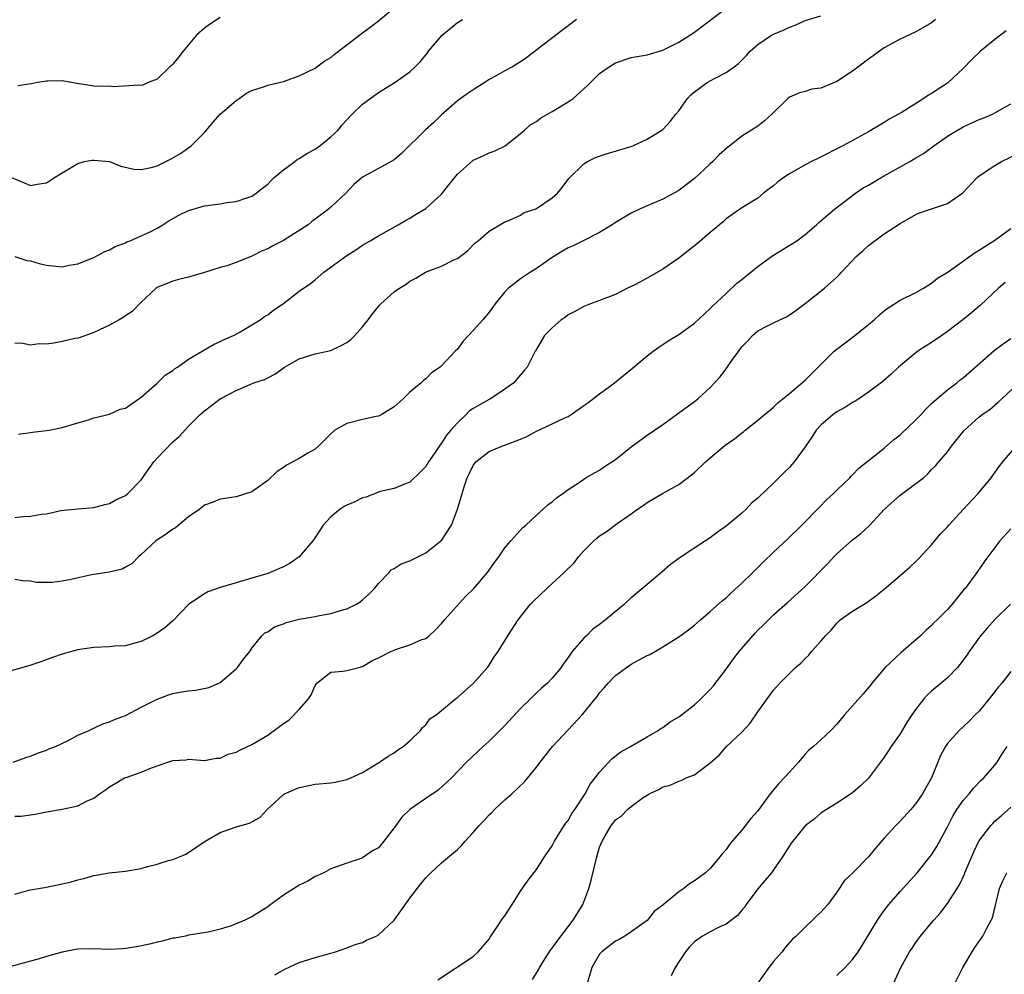
# Model space of a CAD drawing. Units: inches. Extents: x 2550000 to 2553000, y 1551000 to 1554000.
# Drawn here: x 2551112 to 2551236, y 1551542 to 1551663 of the extents above; entities that cross this region are included whole.
import ezdxf

# ---------------------------------------------------------------- set-up
doc = ezdxf.new("R2010")
doc.units = ezdxf.units.IN
doc.header["$MEASUREMENT"] = 0
doc.layers.add('LD25501551_2ft', color=21, linetype='Continuous')

msp = doc.modelspace()

# ---------------------------------------------------------------- linework, layer by layer
at = {"layer": 'LD25501551_2ft'}
for points, elevation in [([(2551110.58, 1551643), (2551113, 1551641.97), (2551113.84, 1551642.16), (2551115, 1551642.34), (2551115.41, 1551642.59), (2551116.02, 1551643), (2551117, 1551643.57), (2551119, 1551644.78), (2551119.79, 1551645), (2551120.81, 1551645.19), (2551121, 1551645.21), (2551123, 1551645.01), (2551124.42, 1551644.42), (2551125, 1551644.31), (2551126.07, 1551644.07), (2551127, 1551644), (2551128.26, 1551644.26), (2551129, 1551644.47), (2551130.69, 1551645.31), (2551131.98, 1551646.02), (2551133.33, 1551647), (2551135, 1551648.68), (2551136.06, 1551649.94), (2551137, 1551651.03), (2551139, 1551652.73), (2551139.41, 1551653), (2551140.33, 1551653.67), (2551141, 1551654.01), (2551142.48, 1551654.48), (2551143, 1551654.68), (2551145, 1551655.14), (2551147, 1551655.88), (2551149, 1551656.85), (2551149.23, 1551657), (2551150.22, 1551657.78), (2551151, 1551658.2), (2551151.42, 1551658.58), (2551151.95, 1551659), (2551153, 1551659.79), (2551154.81, 1551661.19), (2551155, 1551661.31), (2551155.98, 1551662.02), (2551157, 1551662.82), (2551159, 1551664.46)], 7518), ([(2551111.49, 1551610.51), (2551113, 1551610.73), (2551113.25, 1551610.75), (2551115.35, 1551611), (2551117, 1551611.37), (2551119, 1551611.96), (2551120.32, 1551612.32), (2551121, 1551612.56), (2551123, 1551613.04), (2551124.34, 1551613.66), (2551125, 1551613.81), (2551127, 1551615.18), (2551129, 1551616.95), (2551130.03, 1551617.97), (2551131, 1551618.58), (2551131.22, 1551618.78), (2551131.57, 1551619), (2551133, 1551619.99), (2551134.72, 1551621), (2551136.13, 1551621.87), (2551137, 1551622.22), (2551137.5, 1551622.5), (2551138.68, 1551623), (2551139.4, 1551623.4), (2551142.06, 1551625), (2551142.61, 1551625.39), (2551143, 1551625.63), (2551143.77, 1551626.23), (2551145, 1551627.07), (2551147, 1551628.61), (2551148.41, 1551629.59), (2551149, 1551630.06), (2551150.12, 1551631), (2551153, 1551633.14), (2551154.15, 1551633.85), (2551155, 1551634.45), (2551155.96, 1551635), (2551157, 1551635.63), (2551159.51, 1551637), (2551160.44, 1551637.56), (2551161, 1551637.85), (2551161.7, 1551638.3), (2551163, 1551639.07), (2551165, 1551640.87), (2551165.92, 1551642.08), (2551167, 1551643.42), (2551168.9, 1551645.1), (2551169, 1551645.17), (2551170.25, 1551645.75), (2551171, 1551646.1), (2551171.66, 1551646.34), (2551173.03, 1551647), (2551175, 1551648.56), (2551175.47, 1551649), (2551176.3, 1551649.7), (2551177, 1551650.09), (2551177.5, 1551650.5), (2551179, 1551651.35), (2551181, 1551652.56), (2551181.63, 1551653), (2551183.41, 1551654.59), (2551185, 1551656.16), (2551186.2, 1551657), (2551187, 1551657.51), (2551189, 1551658.17), (2551191, 1551658.53), (2551193, 1551659.1), (2551195, 1551660.11), (2551196.4, 1551661), (2551197, 1551661.41), (2551201, 1551664.42)], 7524), ([(2551111, 1551599.98), (2551112.08, 1551600.08), (2551113, 1551600.14), (2551114.4, 1551600.4), (2551115, 1551600.44), (2551116.84, 1551600.84), (2551119, 1551601.08), (2551121, 1551601.22), (2551122.38, 1551601.62), (2551123, 1551601.75), (2551123.8, 1551602.2), (2551125, 1551602.76), (2551125.31, 1551603), (2551127, 1551604.72), (2551128.59, 1551607), (2551129, 1551607.47), (2551131, 1551609.53), (2551131.78, 1551610.22), (2551133, 1551611.51), (2551134.47, 1551613), (2551135, 1551613.47), (2551135.88, 1551614.12), (2551136.98, 1551615), (2551139, 1551616.04), (2551140.85, 1551616.85), (2551141.26, 1551617), (2551142.58, 1551617.42), (2551143, 1551617.66), (2551143.91, 1551618.09), (2551145.14, 1551619), (2551147, 1551620.03), (2551149, 1551620.67), (2551151, 1551621.12), (2551152.28, 1551621.72), (2551153, 1551622.11), (2551153.5, 1551622.5), (2551154.02, 1551623), (2551155, 1551624.11), (2551155.71, 1551625), (2551156.25, 1551625.75), (2551157, 1551626.69), (2551157.15, 1551626.85), (2551157.3, 1551627), (2551159, 1551628.51), (2551159.66, 1551629), (2551160.5, 1551629.5), (2551161, 1551629.87), (2551161.76, 1551630.24), (2551162.95, 1551631), (2551165, 1551631.77), (2551166.56, 1551632.56), (2551167, 1551632.75), (2551168.27, 1551633.73), (2551169.27, 1551634.73), (2551169.65, 1551635), (2551171, 1551636.22), (2551173, 1551637.39), (2551173.59, 1551637.59), (2551175, 1551638.24), (2551175.44, 1551638.56), (2551176.82, 1551639), (2551177, 1551639.07), (2551179, 1551640.44), (2551179.65, 1551641), (2551180.25, 1551641.75), (2551181.12, 1551642.88), (2551183, 1551644.74), (2551183.46, 1551645), (2551184.48, 1551645.52), (2551185.96, 1551646.04), (2551187, 1551646.32), (2551187.51, 1551646.49), (2551189, 1551646.93), (2551189.18, 1551647), (2551191, 1551647.83), (2551193, 1551649.05), (2551193.92, 1551650.08), (2551194.63, 1551651), (2551195, 1551651.43), (2551196.1, 1551653), (2551196.53, 1551653.47), (2551197, 1551653.85), (2551198.61, 1551655), (2551199.54, 1551655.54), (2551201, 1551656.3), (2551202, 1551657), (2551202.56, 1551657.44), (2551203.56, 1551658.44), (2551204.06, 1551659), (2551205, 1551659.83), (2551206.74, 1551661), (2551207, 1551661.15), (2551208.33, 1551661.67), (2551209, 1551662.03), (2551209.73, 1551662.27), (2551211, 1551662.86), (2551213, 1551663.47)], 7526), ([(2551227.47, 1551663), (2551227.23, 1551662.77), (2551227, 1551662.58), (2551225, 1551661.42), (2551223, 1551660.5), (2551221, 1551659.39), (2551220.41, 1551659), (2551219.61, 1551658.39), (2551219, 1551657.97), (2551217, 1551656.44), (2551215, 1551655.15), (2551213, 1551654.32), (2551211.84, 1551654.16), (2551211, 1551653.88), (2551210.28, 1551653.72), (2551209, 1551653.17), (2551208.8, 1551653), (2551206.8, 1551651), (2551205.85, 1551650.15), (2551205, 1551649.51), (2551204.22, 1551649), (2551203, 1551648.24), (2551201.48, 1551647), (2551201.19, 1551646.81), (2551200.14, 1551645.86), (2551199.31, 1551645), (2551199, 1551644.74), (2551197, 1551642.89), (2551195.95, 1551642.05), (2551195, 1551641.34), (2551193, 1551640.24), (2551191, 1551639.39), (2551190.05, 1551639), (2551189, 1551638.5), (2551187, 1551637.31), (2551186.83, 1551637.17), (2551186.58, 1551637), (2551185, 1551636.03), (2551183, 1551635.01), (2551181.64, 1551634.36), (2551181, 1551634.09), (2551180.31, 1551633.69), (2551179, 1551632.89), (2551177, 1551631.46), (2551176.27, 1551631), (2551175.51, 1551630.49), (2551175, 1551630.17), (2551173.48, 1551629), (2551173, 1551628.51), (2551171.78, 1551627), (2551171, 1551625.96), (2551170.2, 1551625), (2551169, 1551623.62), (2551168.39, 1551623), (2551167.73, 1551622.27), (2551167, 1551621.28), (2551166.71, 1551621), (2551165, 1551619.14), (2551164.82, 1551619), (2551163.74, 1551618.26), (2551163, 1551617.51), (2551162.7, 1551617.3), (2551162.4, 1551617), (2551161, 1551615.81), (2551160.16, 1551615), (2551159, 1551613.97), (2551157.45, 1551613), (2551157, 1551612.78), (2551156.74, 1551612.74), (2551155, 1551612.36), (2551153, 1551611.88), (2551151.5, 1551611), (2551151, 1551610.55), (2551149.43, 1551609), (2551149, 1551608.61), (2551148.09, 1551608.09), (2551147, 1551607.42), (2551145.4, 1551606.6), (2551145, 1551606.31), (2551144.22, 1551605.78), (2551143, 1551604.63), (2551141, 1551603.21), (2551139, 1551602.59), (2551137, 1551602.27), (2551136.09, 1551601.91), (2551135, 1551601.51), (2551134.42, 1551601), (2551133, 1551600.03), (2551131.34, 1551598.66), (2551131, 1551598.49), (2551130.16, 1551597.84), (2551128.86, 1551597), (2551127, 1551595.27), (2551126.67, 1551595), (2551125.84, 1551594.16), (2551125, 1551593.66), (2551124.58, 1551593.42), (2551122.96, 1551593.04), (2551121, 1551592.75), (2551120.69, 1551592.69), (2551118.12, 1551592.12), (2551117, 1551591.89), (2551115.73, 1551591.73), (2551115, 1551591.75), (2551113.72, 1551591.72), (2551113, 1551591.9), (2551111.96, 1551591.96), (2551111, 1551592.14)], 7528), ([(2551182.05, 1551663), (2551181, 1551662.2), (2551180.33, 1551661.67), (2551175.8, 1551658.2), (2551175, 1551657.63), (2551173.99, 1551657), (2551173, 1551656.5), (2551171.82, 1551655.82), (2551171, 1551655.38), (2551170.47, 1551655), (2551169, 1551654.1), (2551168.35, 1551653.65), (2551167, 1551652.69), (2551165, 1551650.92), (2551164.03, 1551649.97), (2551162.98, 1551649.02), (2551159.95, 1551646.05), (2551159, 1551645.23), (2551158.61, 1551645), (2551157, 1551644.15), (2551155, 1551643.03), (2551153.89, 1551642.11), (2551152.89, 1551641), (2551151, 1551639.24), (2551150.71, 1551639), (2551149, 1551637.71), (2551148.59, 1551637.41), (2551148.13, 1551637), (2551145, 1551635.04), (2551143.66, 1551634.34), (2551143, 1551633.97), (2551142.3, 1551633.7), (2551141, 1551633.03), (2551139, 1551632.25), (2551137.83, 1551631.83), (2551137, 1551631.62), (2551135, 1551630.98), (2551133, 1551630.4), (2551131.89, 1551630.11), (2551131, 1551629.86), (2551129, 1551629.08), (2551128.89, 1551629), (2551127, 1551627.2), (2551125.91, 1551626.09), (2551124.73, 1551625.27), (2551124.22, 1551625), (2551123, 1551624.32), (2551121.72, 1551623.72), (2551121, 1551623.39), (2551119.27, 1551622.73), (2551119, 1551622.66), (2551118.61, 1551622.61), (2551117, 1551622.22), (2551115.95, 1551622.05), (2551115, 1551621.91), (2551114.07, 1551621.93), (2551113, 1551621.79), (2551112.03, 1551621.97), (2551111, 1551622.02)], 7522), ([(2551111, 1551632.99), (2551112.51, 1551632.51), (2551113, 1551632.45), (2551114.1, 1551632.1), (2551115, 1551631.9), (2551117, 1551631.7), (2551117.88, 1551631.88), (2551119, 1551632.07), (2551121, 1551632.88), (2551122.39, 1551633.61), (2551123, 1551633.85), (2551123.72, 1551634.28), (2551125, 1551634.74), (2551125.16, 1551634.84), (2551125.6, 1551635), (2551127, 1551635.61), (2551128.14, 1551636.14), (2551129, 1551636.57), (2551129.73, 1551637), (2551130.5, 1551637.5), (2551131.77, 1551638.23), (2551133, 1551638.84), (2551135, 1551639.41), (2551137, 1551639.68), (2551137.83, 1551639.83), (2551139, 1551639.96), (2551140.48, 1551640.48), (2551141, 1551640.62), (2551141.54, 1551641), (2551142.34, 1551641.66), (2551143, 1551642.15), (2551143.41, 1551642.59), (2551143.84, 1551643), (2551145, 1551643.98), (2551146.44, 1551645), (2551146.74, 1551645.26), (2551147, 1551645.39), (2551147.96, 1551646.04), (2551149, 1551646.59), (2551149.58, 1551647), (2551151, 1551648.13), (2551151.9, 1551649), (2551152.38, 1551649.62), (2551153.7, 1551651), (2551155, 1551652.26), (2551157, 1551653.75), (2551159.01, 1551654.99), (2551161, 1551656.38), (2551161.64, 1551657), (2551162.32, 1551657.68), (2551163.21, 1551658.79), (2551163.36, 1551659), (2551165.09, 1551661), (2551167, 1551662.6), (2551167.65, 1551663)], 7520), ([(2551137, 1551663.23), (2551135.63, 1551662.37), (2551135, 1551661.9), (2551133.99, 1551661), (2551132.31, 1551659), (2551131.74, 1551658.26), (2551131, 1551657.33), (2551130.83, 1551657.17), (2551130.63, 1551657), (2551129, 1551655.44), (2551127.87, 1551655), (2551127.28, 1551654.72), (2551127, 1551654.64), (2551126.69, 1551654.69), (2551123.51, 1551654.49), (2551123, 1551654.54), (2551121.47, 1551654.53), (2551121, 1551654.55), (2551118.88, 1551654.88), (2551117.2, 1551655.2), (2551117, 1551655.22), (2551115.2, 1551655.2), (2551115, 1551655.19), (2551113.86, 1551655), (2551113.14, 1551654.86), (2551111.41, 1551654.59)], 7516), ([(2551236.44, 1551661.56), (2551235, 1551660.47), (2551233.2, 1551659), (2551232.08, 1551657.92), (2551231, 1551656.78), (2551229, 1551654.95), (2551227.81, 1551654.19), (2551227, 1551653.63), (2551226.6, 1551653.4), (2551226.03, 1551653), (2551223.28, 1551651.28), (2551222.8, 1551651), (2551221.63, 1551650.37), (2551221, 1551649.96), (2551219, 1551648.78), (2551215.78, 1551647), (2551212.6, 1551645.4), (2551211.81, 1551645), (2551211, 1551644.62), (2551209, 1551643.47), (2551208.3, 1551643), (2551207.56, 1551642.44), (2551207, 1551641.94), (2551206.44, 1551641.56), (2551205.73, 1551641), (2551205, 1551640.4), (2551203, 1551639.16), (2551201, 1551637.76), (2551200.61, 1551637.39), (2551199, 1551636.05), (2551197.37, 1551634.63), (2551195, 1551632.77), (2551193, 1551631.38), (2551191, 1551630.25), (2551189.43, 1551629.43), (2551188.54, 1551629), (2551187, 1551628.19), (2551185, 1551627.41), (2551183.82, 1551627), (2551183, 1551626.69), (2551181.94, 1551626.06), (2551181, 1551625.6), (2551180.66, 1551625.34), (2551180.15, 1551625), (2551179, 1551623.96), (2551178.04, 1551623), (2551177, 1551621.25), (2551176.92, 1551621.08), (2551176.85, 1551621), (2551175.82, 1551619), (2551175.43, 1551618.57), (2551174.54, 1551617.46), (2551174.14, 1551617), (2551173, 1551616.2), (2551171.17, 1551615), (2551171, 1551614.92), (2551169, 1551613.78), (2551168.55, 1551613.45), (2551168.1, 1551613), (2551167, 1551611.96), (2551166.19, 1551611), (2551165.63, 1551610.37), (2551165, 1551609.37), (2551164.82, 1551609.18), (2551164.14, 1551608.14), (2551163.35, 1551607), (2551163, 1551606.42), (2551162.3, 1551605.7), (2551161, 1551604.42), (2551160.09, 1551604.09), (2551159, 1551603.63), (2551157.25, 1551603.25), (2551157, 1551603.17), (2551155.44, 1551602.56), (2551155, 1551602.47), (2551154.03, 1551601.97), (2551153, 1551601.51), (2551152.66, 1551601.34), (2551152.17, 1551601), (2551151, 1551600.05), (2551150.02, 1551599), (2551149, 1551597.43), (2551148.7, 1551597), (2551147, 1551595), (2551145.83, 1551594.17), (2551145, 1551593.74), (2551144.49, 1551593.51), (2551143.3, 1551593), (2551143, 1551592.89), (2551141, 1551592.28), (2551139, 1551591.71), (2551137, 1551591.1), (2551135.43, 1551590.57), (2551135, 1551590.32), (2551133.03, 1551589), (2551131, 1551586.9), (2551129.98, 1551586.02), (2551129, 1551585.31), (2551128.46, 1551585), (2551127, 1551584.28), (2551126.03, 1551584.03), (2551125, 1551583.72), (2551123.68, 1551583.68), (2551123, 1551583.6), (2551121, 1551583.53), (2551119.24, 1551583.24), (2551119, 1551583.22), (2551117, 1551582.65), (2551115.76, 1551582.24), (2551114.3, 1551581.7), (2551112.79, 1551581.21), (2551109, 1551580.15)], 7530), ([(2551110.8, 1551569), (2551112.4, 1551569.6), (2551113, 1551569.77), (2551113.86, 1551570.14), (2551115, 1551570.51), (2551115.33, 1551570.67), (2551116.17, 1551571), (2551117.76, 1551571.76), (2551119, 1551572.4), (2551120.4, 1551573), (2551120.78, 1551573.22), (2551121, 1551573.29), (2551122.14, 1551573.86), (2551123, 1551574.09), (2551123.6, 1551574.4), (2551125, 1551574.92), (2551127, 1551575.96), (2551129, 1551576.97), (2551130.46, 1551577.54), (2551131, 1551577.7), (2551132.1, 1551577.9), (2551133, 1551578.05), (2551133.87, 1551578.13), (2551135.55, 1551578.45), (2551136.83, 1551579), (2551137, 1551579.09), (2551139, 1551580.8), (2551139.2, 1551581), (2551139.96, 1551582.04), (2551140.73, 1551583), (2551141, 1551583.42), (2551142.26, 1551585), (2551142.65, 1551585.35), (2551143, 1551585.5), (2551143.86, 1551586.14), (2551145, 1551586.52), (2551145.32, 1551586.68), (2551147, 1551587.08), (2551149, 1551587.45), (2551149.57, 1551587.57), (2551151, 1551587.82), (2551152.2, 1551588.2), (2551153, 1551588.4), (2551154.24, 1551589), (2551154.7, 1551589.3), (2551155, 1551589.53), (2551155.77, 1551590.23), (2551156.51, 1551591), (2551157, 1551591.63), (2551158.35, 1551593), (2551158.64, 1551593.36), (2551159, 1551593.51), (2551159.89, 1551594.11), (2551161, 1551594.49), (2551161.33, 1551594.67), (2551163, 1551595.49), (2551164.92, 1551597), (2551165, 1551597.07), (2551166.27, 1551599), (2551167.03, 1551601), (2551167.59, 1551603), (2551167.84, 1551603.84), (2551168.24, 1551605), (2551168.51, 1551605.49), (2551169, 1551606.54), (2551169.34, 1551607), (2551171, 1551608.31), (2551172.64, 1551609), (2551173, 1551609.12), (2551175, 1551609.87), (2551175.78, 1551610.22), (2551177, 1551610.9), (2551179, 1551611.82), (2551180.59, 1551612.59), (2551181, 1551612.75), (2551181.4, 1551613), (2551183, 1551614.12), (2551183.51, 1551614.49), (2551185, 1551615.63), (2551186.89, 1551617), (2551189.15, 1551618.85), (2551191, 1551620.43), (2551191.79, 1551621), (2551192.48, 1551621.52), (2551193, 1551621.88), (2551193.67, 1551622.33), (2551195, 1551623.12), (2551197, 1551624.56), (2551198.25, 1551625.75), (2551199, 1551626.41), (2551199.27, 1551626.73), (2551201, 1551628.33), (2551202.37, 1551629.63), (2551203, 1551630.1), (2551203.48, 1551630.52), (2551205, 1551631.72), (2551206.89, 1551633.11), (2551209.93, 1551635), (2551211, 1551635.8), (2551212.43, 1551637), (2551212.71, 1551637.29), (2551213, 1551637.5), (2551214.7, 1551639), (2551215.78, 1551639.78), (2551217.38, 1551641), (2551218.33, 1551641.67), (2551219, 1551642.04), (2551220.63, 1551643), (2551224.23, 1551645), (2551225, 1551645.48), (2551225.96, 1551646.04), (2551227.26, 1551647), (2551229, 1551648.22), (2551230.26, 1551649), (2551231, 1551649.42), (2551232.1, 1551649.9), (2551233, 1551650.32), (2551233.5, 1551650.5), (2551234.68, 1551651), (2551235, 1551651.16), (2551237, 1551652.3)], 7532), ([(2551111, 1551562.15), (2551111.82, 1551562.18), (2551113.57, 1551562.43), (2551115, 1551562.73), (2551117, 1551563.04), (2551119, 1551563.48), (2551120.06, 1551564.06), (2551121, 1551564.46), (2551121.74, 1551565), (2551122.5, 1551565.5), (2551123, 1551565.89), (2551123.71, 1551566.29), (2551124.89, 1551567), (2551125.08, 1551567.08), (2551127, 1551567.72), (2551128.3, 1551568.3), (2551130.36, 1551569), (2551131, 1551569.23), (2551132.7, 1551569.3), (2551133, 1551569.38), (2551135, 1551569.22), (2551136.48, 1551569.52), (2551137, 1551569.51), (2551138, 1551570), (2551139, 1551570.25), (2551139.47, 1551570.53), (2551141, 1551571.22), (2551143, 1551572.43), (2551145, 1551573.88), (2551145.68, 1551574.32), (2551147, 1551575.67), (2551148.17, 1551577), (2551148.48, 1551577.52), (2551149, 1551578.72), (2551149.21, 1551579), (2551151, 1551580.4), (2551152.51, 1551580.51), (2551153, 1551580.6), (2551154.52, 1551581), (2551155, 1551581.1), (2551156.19, 1551581.81), (2551157, 1551582.2), (2551158.58, 1551583), (2551159, 1551583.19), (2551159.3, 1551583.3), (2551161, 1551583.86), (2551162.52, 1551584.52), (2551163, 1551584.67), (2551163.41, 1551585), (2551164.23, 1551585.77), (2551165, 1551586.55), (2551165.35, 1551587), (2551168.03, 1551589.97), (2551169.06, 1551591), (2551170.79, 1551593), (2551171, 1551593.32), (2551171.71, 1551594.29), (2551172.26, 1551595), (2551173, 1551596.12), (2551173.76, 1551597), (2551175.3, 1551598.7), (2551175.64, 1551599), (2551177, 1551600.27), (2551177.86, 1551601), (2551178.45, 1551601.55), (2551179, 1551601.94), (2551179.55, 1551602.45), (2551180.35, 1551603), (2551181, 1551603.49), (2551182.4, 1551604.4), (2551183, 1551604.83), (2551183.27, 1551605), (2551184.36, 1551605.64), (2551185, 1551605.95), (2551185.6, 1551606.4), (2551186.54, 1551607), (2551187, 1551607.31), (2551189, 1551608.89), (2551191, 1551610.37), (2551191.94, 1551611), (2551193, 1551611.74), (2551197, 1551614.64), (2551197.44, 1551615), (2551199, 1551616.41), (2551200.23, 1551617.77), (2551201.1, 1551618.9), (2551201.53, 1551619.53), (2551203, 1551621.56), (2551203.72, 1551622.28), (2551204.35, 1551623), (2551205, 1551623.57), (2551206.24, 1551624.24), (2551207, 1551624.62), (2551207.81, 1551625), (2551208.64, 1551625.36), (2551209, 1551625.6), (2551209.82, 1551626.18), (2551211, 1551627.05), (2551213.43, 1551629), (2551215, 1551630.39), (2551215.31, 1551630.69), (2551215.58, 1551631), (2551217.47, 1551633), (2551218.28, 1551633.72), (2551219, 1551634.41), (2551221, 1551635.88), (2551223, 1551637.18), (2551225, 1551638.31), (2551225.48, 1551638.52), (2551229, 1551639.7), (2551230.93, 1551641.07), (2551232.74, 1551643), (2551233, 1551643.2), (2551235, 1551644.52), (2551235.85, 1551645), (2551239, 1551646.53)], 7534), ([(2551111, 1551552.3), (2551112.79, 1551552.79), (2551113, 1551552.86), (2551115, 1551553.19), (2551117, 1551553.6), (2551118.13, 1551553.87), (2551119, 1551554.13), (2551119.74, 1551554.26), (2551121, 1551554.64), (2551121.32, 1551554.68), (2551122.95, 1551555), (2551125, 1551555.21), (2551127, 1551555.56), (2551127.78, 1551555.78), (2551129, 1551556.1), (2551130.59, 1551556.59), (2551131, 1551556.69), (2551131.84, 1551557), (2551132.66, 1551557.34), (2551133, 1551557.56), (2551135.08, 1551559), (2551137, 1551560.11), (2551139, 1551560.8), (2551140.72, 1551561.28), (2551141, 1551561.45), (2551142, 1551562), (2551142.94, 1551563), (2551145, 1551564.92), (2551145.12, 1551565), (2551147, 1551565.81), (2551149, 1551566.2), (2551151, 1551566.4), (2551151.52, 1551566.48), (2551153, 1551566.79), (2551153.51, 1551567), (2551155, 1551567.71), (2551157.16, 1551569), (2551158.23, 1551569.77), (2551159, 1551570.2), (2551159.45, 1551570.55), (2551160.15, 1551571), (2551161, 1551571.7), (2551162.35, 1551573), (2551162.59, 1551573.41), (2551163, 1551573.73), (2551163.53, 1551574.47), (2551164.3, 1551575), (2551165, 1551575.55), (2551166.76, 1551577), (2551167, 1551577.17), (2551169.02, 1551579), (2551170.81, 1551581), (2551171, 1551581.27), (2551171.67, 1551582.33), (2551172.15, 1551583), (2551173.4, 1551585), (2551174.7, 1551587), (2551176.23, 1551589), (2551176.61, 1551589.39), (2551178.3, 1551591), (2551179, 1551591.61), (2551180.51, 1551593), (2551181.76, 1551594.24), (2551182.34, 1551595), (2551183, 1551595.74), (2551184.25, 1551597), (2551184.65, 1551597.35), (2551185, 1551597.64), (2551185.84, 1551598.16), (2551187.22, 1551599.22), (2551189, 1551600.45), (2551189.77, 1551601), (2551190.51, 1551601.49), (2551191, 1551601.86), (2551192.94, 1551603), (2551195, 1551604.16), (2551196.63, 1551605.37), (2551197, 1551605.66), (2551198.41, 1551607), (2551199, 1551607.52), (2551200.88, 1551609.12), (2551202.06, 1551609.94), (2551203, 1551610.7), (2551203.18, 1551610.82), (2551203.42, 1551611), (2551205, 1551612.28), (2551207, 1551613.95), (2551207.53, 1551614.47), (2551209, 1551615.66), (2551211, 1551617.36), (2551214.67, 1551621), (2551215, 1551621.28), (2551217.28, 1551623), (2551219, 1551624.39), (2551219.71, 1551625), (2551220.39, 1551625.61), (2551221, 1551626.13), (2551221.5, 1551626.5), (2551222.31, 1551627), (2551223, 1551627.47), (2551225, 1551628.46), (2551225.98, 1551629), (2551227, 1551629.62), (2551227.76, 1551630.24), (2551229.07, 1551631.07), (2551232.49, 1551633.51), (2551233, 1551633.78), (2551233.72, 1551634.28), (2551235, 1551635.06), (2551237, 1551636.56)], 7536), ([(2551236.31, 1551629.69), (2551235.47, 1551629), (2551233.17, 1551626.83), (2551232.1, 1551625.9), (2551230.95, 1551625), (2551229, 1551623.49), (2551228.27, 1551623), (2551227, 1551622.1), (2551226.31, 1551621.69), (2551225.26, 1551621), (2551225, 1551620.81), (2551222.8, 1551619), (2551221.88, 1551618.12), (2551220.82, 1551617.18), (2551219, 1551615.82), (2551217.81, 1551615), (2551217.32, 1551614.68), (2551217, 1551614.54), (2551216.09, 1551613.91), (2551215, 1551613.34), (2551214.55, 1551613), (2551213, 1551611.65), (2551212.4, 1551611), (2551211.86, 1551610.14), (2551211, 1551608.93), (2551209.6, 1551607), (2551209.33, 1551606.67), (2551209, 1551606.31), (2551208.34, 1551605.66), (2551207, 1551604.31), (2551205.29, 1551602.71), (2551205, 1551602.4), (2551204.23, 1551601.77), (2551203.53, 1551601), (2551203, 1551600.52), (2551201, 1551598.85), (2551199.91, 1551598.09), (2551199, 1551597.41), (2551198.39, 1551597), (2551195.33, 1551595), (2551195, 1551594.78), (2551193.98, 1551594.02), (2551192.89, 1551593.11), (2551191, 1551591.47), (2551189, 1551589.78), (2551188.57, 1551589.43), (2551188.13, 1551589), (2551185.75, 1551587), (2551185.31, 1551586.69), (2551185, 1551586.42), (2551184.15, 1551585.85), (2551183.33, 1551585), (2551183, 1551584.69), (2551181.53, 1551583), (2551181, 1551582.24), (2551180.45, 1551581.55), (2551180.11, 1551581), (2551179, 1551579.63), (2551178.41, 1551579), (2551177.65, 1551578.35), (2551177, 1551577.76), (2551176.61, 1551577.39), (2551176.24, 1551577), (2551175, 1551575.81), (2551173, 1551573.65), (2551171, 1551571.66), (2551170.26, 1551571), (2551168.17, 1551569), (2551166.24, 1551567), (2551164.56, 1551565.44), (2551163, 1551564.39), (2551160.97, 1551563), (2551159.98, 1551562.02), (2551159, 1551560.68), (2551157.69, 1551559), (2551157, 1551558.18), (2551156.24, 1551557.76), (2551155, 1551556.9), (2551154.82, 1551556.82), (2551153, 1551556.21), (2551151, 1551555.5), (2551150.12, 1551555), (2551149.36, 1551554.64), (2551149, 1551554.52), (2551148.06, 1551553.94), (2551147, 1551553.43), (2551146.73, 1551553.27), (2551145, 1551552.19), (2551143.41, 1551551), (2551143, 1551550.71), (2551141, 1551549.42), (2551140.72, 1551549.28), (2551140.12, 1551549), (2551139, 1551548.53), (2551138.26, 1551548.26), (2551137, 1551547.86), (2551135.48, 1551547.48), (2551133, 1551547.09), (2551132.6, 1551547), (2551131.26, 1551546.74), (2551131, 1551546.71), (2551129.65, 1551546.35), (2551129, 1551546.23), (2551128.04, 1551545.96), (2551126.39, 1551545.61), (2551125, 1551545.4), (2551124.63, 1551545.37), (2551123, 1551545.3), (2551121, 1551545.38), (2551119, 1551545.34), (2551118.7, 1551545.3), (2551117, 1551544.95), (2551115, 1551544.39), (2551114.11, 1551544.11), (2551110.05, 1551543)], 7538), ([(2551143.91, 1551542.09), (2551145.18, 1551542.82), (2551147, 1551543.64), (2551149, 1551544.26), (2551151, 1551544.82), (2551151.57, 1551545), (2551153, 1551545.5), (2551154.08, 1551545.92), (2551155, 1551546.2), (2551155.52, 1551546.48), (2551156.72, 1551547), (2551157, 1551547.14), (2551159, 1551549.01), (2551161, 1551551.78), (2551162.39, 1551553.61), (2551163, 1551554.37), (2551163.64, 1551555), (2551165, 1551556.27), (2551167, 1551557.95), (2551167.54, 1551558.46), (2551167.98, 1551559), (2551169, 1551560.1), (2551169.77, 1551561), (2551170.38, 1551561.62), (2551171, 1551562.32), (2551171.36, 1551562.64), (2551171.71, 1551563), (2551173, 1551564.24), (2551173.88, 1551565), (2551175.47, 1551566.53), (2551177, 1551568.38), (2551177.46, 1551569), (2551179.04, 1551571), (2551181, 1551573.08), (2551182.77, 1551575), (2551184.43, 1551577), (2551184.68, 1551577.32), (2551185, 1551577.78), (2551185.58, 1551578.42), (2551186.06, 1551579), (2551187, 1551579.95), (2551188.38, 1551581), (2551189, 1551581.4), (2551189.93, 1551581.93), (2551191, 1551582.5), (2551191.36, 1551582.64), (2551193, 1551583.61), (2551195, 1551584.86), (2551196.25, 1551585.75), (2551197, 1551586.34), (2551197.74, 1551587), (2551199, 1551588.05), (2551200.54, 1551589.46), (2551201, 1551589.81), (2551201.59, 1551590.41), (2551203, 1551591.65), (2551204.38, 1551593), (2551205.68, 1551594.32), (2551207, 1551595.6), (2551208.76, 1551597.24), (2551210.59, 1551599), (2551212.76, 1551601.24), (2551213.76, 1551602.24), (2551214.59, 1551603), (2551215, 1551603.42), (2551216.66, 1551605), (2551216.82, 1551605.18), (2551217, 1551605.36), (2551217.78, 1551606.22), (2551219.76, 1551607.76), (2551221, 1551608.76), (2551222.19, 1551609.81), (2551223, 1551610.41), (2551225, 1551612.31), (2551225.68, 1551613), (2551226.29, 1551613.71), (2551227, 1551614.39), (2551227.3, 1551614.7), (2551229, 1551616.14), (2551230.18, 1551617), (2551230.63, 1551617.37), (2551231, 1551617.65), (2551234.91, 1551621.09), (2551236.05, 1551621.95), (2551237, 1551622.62)], 7540), ([(2551164.53, 1551541.47), (2551169, 1551544.4), (2551169.64, 1551545), (2551171, 1551546.62), (2551171.14, 1551546.86), (2551171.79, 1551547.79), (2551172.76, 1551549.24), (2551173, 1551549.57), (2551173.95, 1551551), (2551175, 1551552.67), (2551175.95, 1551554.05), (2551177, 1551555.43), (2551178.01, 1551557), (2551179, 1551558.43), (2551179.27, 1551559), (2551180.52, 1551561), (2551180.72, 1551561.28), (2551181, 1551561.61), (2551181.49, 1551562.51), (2551181.84, 1551563), (2551183.16, 1551565), (2551183.8, 1551566.2), (2551184.44, 1551567), (2551185, 1551567.75), (2551186.56, 1551569.44), (2551187.68, 1551570.32), (2551188.9, 1551571), (2551191, 1551572.22), (2551192.42, 1551573), (2551192.75, 1551573.25), (2551193, 1551573.39), (2551193.91, 1551574.09), (2551195, 1551574.74), (2551197, 1551576.27), (2551197.8, 1551577), (2551199, 1551578.18), (2551199.37, 1551578.63), (2551201, 1551580.78), (2551201.93, 1551582.07), (2551202.64, 1551583), (2551204.66, 1551585.34), (2551205, 1551585.71), (2551205.67, 1551586.33), (2551207, 1551587.65), (2551208.78, 1551589.22), (2551211, 1551591.25), (2551213.87, 1551594.13), (2551214.64, 1551595), (2551215, 1551595.36), (2551217, 1551597.14), (2551218.05, 1551597.95), (2551219.09, 1551598.91), (2551221.05, 1551601), (2551223, 1551602.78), (2551225, 1551604.25), (2551225.97, 1551605), (2551226.52, 1551605.48), (2551227, 1551606.02), (2551227.48, 1551606.52), (2551227.91, 1551607), (2551229, 1551608.29), (2551229.53, 1551609), (2551231.07, 1551610.93), (2551233, 1551612.69), (2551233.39, 1551613), (2551234.35, 1551613.65), (2551235.43, 1551614.57), (2551235.88, 1551615), (2551238.05, 1551617)], 7542), ([(2551176.49, 1551541.51), (2551177.26, 1551542.74), (2551177.37, 1551543), (2551178.79, 1551545.21), (2551179, 1551545.45), (2551179.64, 1551546.36), (2551181.66, 1551549), (2551182.85, 1551551), (2551183.62, 1551553), (2551183.94, 1551554.06), (2551184.66, 1551557), (2551185, 1551558.23), (2551185.3, 1551559), (2551185.69, 1551559.69), (2551186.47, 1551561), (2551186.72, 1551561.28), (2551187, 1551561.69), (2551187.78, 1551562.21), (2551188.52, 1551563), (2551189, 1551563.41), (2551190.51, 1551564.51), (2551191, 1551564.83), (2551191.28, 1551565), (2551192.47, 1551565.53), (2551193, 1551565.87), (2551193.91, 1551566.09), (2551195, 1551566.6), (2551195.31, 1551566.69), (2551195.96, 1551567), (2551197, 1551567.39), (2551199, 1551568.93), (2551200.1, 1551569.9), (2551201, 1551570.94), (2551203, 1551572.8), (2551204.05, 1551573.95), (2551205, 1551575.39), (2551207, 1551578.12), (2551207.43, 1551578.57), (2551207.8, 1551579), (2551209, 1551580.23), (2551209.77, 1551581), (2551210.45, 1551581.55), (2551211, 1551582.14), (2551211.46, 1551582.54), (2551211.8, 1551583), (2551213, 1551584.33), (2551213.56, 1551585), (2551214.29, 1551585.71), (2551215, 1551586.61), (2551215.44, 1551587), (2551217, 1551588.12), (2551218.8, 1551589.2), (2551219.96, 1551590.04), (2551221, 1551590.91), (2551223, 1551592.62), (2551224.27, 1551593.73), (2551225, 1551594.39), (2551225.3, 1551594.7), (2551227, 1551596.51), (2551228.12, 1551597.88), (2551229, 1551598.8), (2551229.17, 1551599), (2551231, 1551600.99), (2551232.88, 1551603), (2551234.52, 1551605), (2551235.56, 1551606.44), (2551235.99, 1551607), (2551237.69, 1551609)], 7544), ([(2551237, 1551598.53), (2551235.64, 1551597), (2551235, 1551596.15), (2551234.09, 1551595), (2551233.63, 1551594.37), (2551232.7, 1551593), (2551231.23, 1551591), (2551231.12, 1551590.88), (2551229.59, 1551589), (2551229, 1551588.31), (2551227.71, 1551587), (2551227.34, 1551586.66), (2551227, 1551586.29), (2551226.31, 1551585.69), (2551225.58, 1551585), (2551223.14, 1551582.86), (2551221.11, 1551581), (2551219.43, 1551579), (2551219.25, 1551578.75), (2551218.34, 1551577.66), (2551215.97, 1551575), (2551215, 1551573.8), (2551214.26, 1551573), (2551213, 1551571.84), (2551212.06, 1551571), (2551211.48, 1551570.52), (2551211, 1551570.02), (2551210.15, 1551569), (2551209, 1551567.75), (2551208.36, 1551567), (2551207.68, 1551566.32), (2551206.58, 1551565), (2551205, 1551562.83), (2551204.14, 1551561.86), (2551203, 1551560.41), (2551201.78, 1551559), (2551201.43, 1551558.57), (2551201, 1551557.95), (2551200.56, 1551557.44), (2551200.22, 1551557), (2551199, 1551555.54), (2551198.37, 1551555), (2551197.59, 1551554.41), (2551197, 1551553.99), (2551196.38, 1551553.62), (2551195.63, 1551553), (2551195, 1551552.6), (2551193.05, 1551550.95), (2551193, 1551550.89), (2551191.91, 1551550.09), (2551191, 1551548.97), (2551189, 1551547.53), (2551188.19, 1551547), (2551187.45, 1551546.55), (2551187, 1551546.34), (2551186.26, 1551545.74), (2551185.27, 1551545), (2551185, 1551544.69), (2551184.02, 1551543), (2551183.43, 1551541)], 7546), ([(2551236.99, 1551589), (2551235, 1551587.07), (2551234.02, 1551585.98), (2551233.18, 1551585), (2551231.74, 1551583), (2551231.46, 1551582.54), (2551231, 1551581.91), (2551230.26, 1551581), (2551229, 1551579.67), (2551228.22, 1551579), (2551227.54, 1551578.46), (2551227, 1551577.99), (2551226.48, 1551577.52), (2551226.02, 1551577), (2551225, 1551575.71), (2551224.51, 1551575), (2551223.91, 1551574.09), (2551223, 1551572.6), (2551221.88, 1551571), (2551221, 1551569.64), (2551220.55, 1551569), (2551219, 1551566.97), (2551218, 1551566), (2551217, 1551565.11), (2551215, 1551563.8), (2551213.68, 1551563), (2551213, 1551562.55), (2551212.16, 1551561.84), (2551211, 1551560.95), (2551209.24, 1551558.76), (2551209, 1551558.41), (2551208.13, 1551557), (2551207, 1551555.36), (2551206.72, 1551555), (2551205.95, 1551554.05), (2551205, 1551552.96), (2551203.55, 1551551), (2551203.34, 1551550.66), (2551203, 1551550.29), (2551202.42, 1551549.58), (2551201, 1551548.5), (2551200.11, 1551548.11), (2551199, 1551547.54), (2551198.02, 1551547), (2551197, 1551546.28), (2551196.37, 1551545.63), (2551195.85, 1551545), (2551195, 1551543.75), (2551194.56, 1551543), (2551194.05, 1551541.95)], 7548), ([(2551237, 1551580.48), (2551235.89, 1551579), (2551235.47, 1551578.53), (2551234.26, 1551577), (2551233, 1551575.47), (2551232.52, 1551575), (2551231.78, 1551574.22), (2551231, 1551573.48), (2551230.47, 1551573), (2551229, 1551571.36), (2551228.75, 1551571), (2551228.14, 1551569.86), (2551227.78, 1551569), (2551226.97, 1551567), (2551226.25, 1551565.75), (2551225.85, 1551565), (2551225, 1551563.77), (2551224.36, 1551563), (2551223, 1551561.52), (2551222.49, 1551561), (2551221, 1551559.4), (2551219.88, 1551558.12), (2551219, 1551557.02), (2551217, 1551554.97), (2551215.96, 1551554.04), (2551215, 1551552.57), (2551213.86, 1551551), (2551213, 1551550.02), (2551212.46, 1551549.54), (2551211.94, 1551549), (2551211, 1551548.14), (2551209.86, 1551547), (2551209.41, 1551546.59), (2551208.47, 1551545.53), (2551208.07, 1551545), (2551207, 1551543.76), (2551206.42, 1551543), (2551204.96, 1551541)], 7550), ([(2551215, 1551542.01), (2551216.04, 1551543), (2551217, 1551544.03), (2551217.69, 1551545), (2551218.2, 1551545.8), (2551220.13, 1551549), (2551220.47, 1551549.53), (2551221, 1551550.24), (2551221.58, 1551551), (2551223, 1551552.62), (2551225.17, 1551555), (2551227, 1551557.27), (2551227.67, 1551558.33), (2551229, 1551560.83), (2551229.74, 1551562.26), (2551230.19, 1551563), (2551231, 1551564.17), (2551231.73, 1551565), (2551232.29, 1551565.71), (2551233.28, 1551566.72), (2551233.59, 1551567), (2551235, 1551568.63), (2551235.28, 1551569), (2551235.94, 1551570.06), (2551236.57, 1551571)], 7552), ([(2551222.17, 1551541), (2551223.1, 1551543), (2551224.21, 1551545), (2551224.53, 1551545.47), (2551225, 1551546.2), (2551225.35, 1551546.65), (2551225.6, 1551547), (2551227, 1551548.66), (2551227.27, 1551549), (2551228.1, 1551549.9), (2551229, 1551551.1), (2551230.52, 1551553.48), (2551231.17, 1551554.83), (2551231.22, 1551555), (2551232.34, 1551557.66), (2551232.99, 1551559), (2551234.5, 1551561), (2551234.74, 1551561.26), (2551235, 1551561.52), (2551235.8, 1551562.2), (2551237, 1551563.32)], 7554), ([(2551229.94, 1551541), (2551230.96, 1551543), (2551232.11, 1551545), (2551232.45, 1551545.55), (2551233.48, 1551547), (2551234, 1551548), (2551234.55, 1551549), (2551234.68, 1551549.32), (2551235.59, 1551553), (2551236.02, 1551553.98), (2551236.51, 1551555)], 7556)]:
    msp.add_lwpolyline(points, dxfattribs=dict(at, elevation=elevation))

doc.saveas('drawing.dxf')
